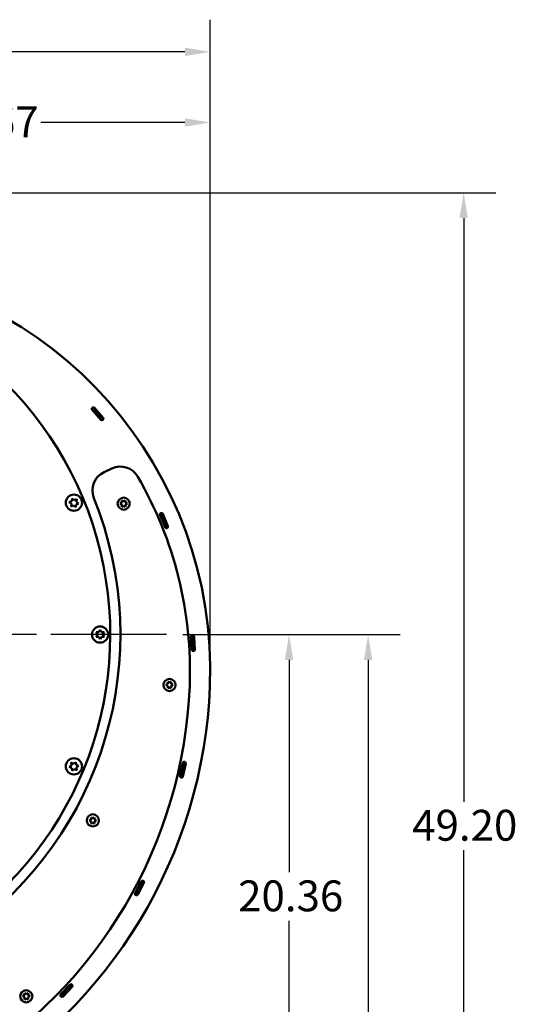
# Model space of a CAD drawing. Units: inches. Extents: x 26 to 137, y 5 to 115.
# Drawn here: x 66 to 86, y 76 to 115 of the extents above; entities that cross this region are included whole.
import ezdxf

# ---------------------------------------------------------------- set-up
doc = ezdxf.new("R2010")
doc.units = ezdxf.units.IN
doc.header["$LTSCALE"] = 10
doc.header["$MEASUREMENT"] = 0
doc.linetypes.add('CHAIN', pattern=[0.7087, 0.4724, -0.0591, 0.1181, -0.0591])
for name, color, linetype, lineweight in [('Center Mark (ANSI)', 7, 'Continuous', 25), ('Dimension (ANSI)', 7, 'Continuous', 25), ('Nederman Visible', 7, 'Continuous', 50)]:
    doc.layers.add(name, color=color, linetype=linetype, lineweight=lineweight)
doc.styles.add('Note Text (ANSI)', font='tahoma.ttf')
doc.dimstyles.new('Default (ANSI)', dxfattribs={"dimscale": 10, "dimtxt": 0.12, "dimasz": 0.098425, "dimexe": 0.125, "dimexo": 0.0625, "dimgap": 0.031496, "dimtad": 0, "dimtih": 1, "dimtoh": 1, "dimrnd": 1e-08, "dimzin": 4, "dimdsep": 46, "dimtxsty": 'Note Text (ANSI)', "dimcen": 0.09, "dimdle": 0.393701, "dimclrd": 256, "dimclre": 256, "dimclrt": 256, "dimadec": 0, "dimazin": 1, "dimtfac": 1, "dimtofl": 0, "dimtmove": 0, "dimatfit": 3, "dimfxl": 1, "dimtolj": 1, "dimtzin": 4, "dimlwd": -1, "dimlwe": -1, "dimarcsym": 0})

# ---------------------------------------------------------------- blocks, each defined once
blk = doc.blocks.new('*D63')
at = {"layer": 'Defpoints', "color": 0, "transparency": 16777216}
for p in [(73.883, 110.753), (56.214, 108.358), (73.883, 89.448)]:
    blk.add_point(p, dxfattribs=at)
at = {"layer": 'Dimension (ANSI)', "transparency": 16777216}
for p, q in [((56.214, 108.983), (56.214, 112.003)), ((73.883, 90.073), (73.883, 112.003)), ((57.199, 110.753), (62.803, 110.753)), ((72.899, 110.753), (67.295, 110.753))]:
    blk.add_line(p, q, dxfattribs=at)
for points in [[(57.199, 110.917), (57.199, 110.589), (56.214, 110.753)], [(72.899, 110.917), (72.899, 110.589), (73.883, 110.753)]]:
    blk.add_solid(points, dxfattribs=at)
at = {"layer": 'Dimension (ANSI)', "transparency": 16777216, "insert": (63.118, 111.377), "char_height": 1.2, "attachment_point": 1, "style": 'Note Text (ANSI)'}
blk.add_mtext('\\A1;17.67', dxfattribs=at)
blk = doc.blocks.new('*D64')
at = {"layer": 'Defpoints', "color": 0, "transparency": 16777216}
for p in [(72.188, 90.855), (54.116, 70.497), (76.951, 70.497)]:
    blk.add_point(p, dxfattribs=at)
at = {"layer": 'Dimension (ANSI)', "transparency": 16777216}
for p, q in [((72.813, 90.855), (78.201, 90.855)), ((76.951, 89.871), (76.951, 81.616)), ((76.951, 71.481), (76.951, 79.736)), ((54.741, 70.497), (78.201, 70.497))]:
    blk.add_line(p, q, dxfattribs=at)
for points in [[(76.787, 89.871), (77.115, 89.871), (76.951, 90.855)], [(76.787, 71.481), (77.115, 71.481), (76.951, 70.497)]]:
    blk.add_solid(points, dxfattribs=at)
at = {"layer": 'Dimension (ANSI)', "transparency": 16777216, "insert": (74.97, 81.301), "char_height": 1.2, "attachment_point": 1, "style": 'Note Text (ANSI)'}
blk.add_mtext('\\A1;20.36', dxfattribs=at)
blk = doc.blocks.new('*D65')
at = {"layer": 'Defpoints', "color": 0, "transparency": 16777216}
for p in [(72.188, 90.855), (68.008, 58.818), (80.025, 58.818)]:
    blk.add_point(p, dxfattribs=at)
at = {"layer": 'Dimension (ANSI)', "transparency": 16777216}
for p, q in [((72.813, 90.855), (81.275, 90.855)), ((80.025, 89.871), (80.025, 75.776)), ((80.025, 59.802), (80.025, 73.896)), ((68.633, 58.818), (81.275, 58.818))]:
    blk.add_line(p, q, dxfattribs=at)
for points in [[(79.861, 89.871), (80.189, 89.871), (80.025, 90.855)], [(79.861, 59.802), (80.189, 59.802), (80.025, 58.818)]]:
    blk.add_solid(points, dxfattribs=at)
at = {"layer": 'Dimension (ANSI)', "transparency": 16777216, "insert": (78.032, 75.461), "char_height": 1.2, "attachment_point": 1, "style": 'Note Text (ANSI)'}
blk.add_mtext('\\A1;32.04', dxfattribs=at)
blk = doc.blocks.new('*D66')
at = {"layer": 'Defpoints', "color": 0, "transparency": 16777216}
for p in [(49.482, 108.02), (68.008, 58.818), (83.742, 58.818)]:
    blk.add_point(p, dxfattribs=at)
at = {"layer": 'Dimension (ANSI)', "transparency": 16777216}
for p, q in [((50.107, 108.02), (84.992, 108.02)), ((83.742, 107.036), (83.742, 84.359)), ((83.742, 59.802), (83.742, 82.479)), ((68.633, 58.818), (84.992, 58.818))]:
    blk.add_line(p, q, dxfattribs=at)
for points in [[(83.578, 107.036), (83.906, 107.036), (83.742, 108.02)], [(83.578, 59.802), (83.906, 59.802), (83.742, 58.818)]]:
    blk.add_solid(points, dxfattribs=at)
at = {"layer": 'Dimension (ANSI)', "transparency": 16777216, "insert": (81.74, 84.044), "char_height": 1.2, "attachment_point": 1, "style": 'Note Text (ANSI)'}
blk.add_mtext('\\A1;49.20', dxfattribs=at)
blk = doc.blocks.new('*D74')
at = {"layer": 'Defpoints', "color": 0, "transparency": 16777216}
for p in [(73.883, 113.498), (31.352, 108.02), (73.883, 89.448)]:
    blk.add_point(p, dxfattribs=at)
at = {"layer": 'Dimension (ANSI)', "transparency": 16777216}
for p, q in [((31.352, 108.645), (31.352, 114.748)), ((73.883, 90.073), (73.883, 114.748)), ((32.337, 113.498), (50.314, 113.498)), ((72.899, 113.498), (54.922, 113.498))]:
    blk.add_line(p, q, dxfattribs=at)
for points in [[(32.337, 113.662), (32.337, 113.334), (31.352, 113.498)], [(72.899, 113.662), (72.899, 113.334), (73.883, 113.498)]]:
    blk.add_solid(points, dxfattribs=at)
at = {"layer": 'Dimension (ANSI)', "transparency": 16777216, "insert": (50.629, 114.123), "char_height": 1.2, "attachment_point": 1, "style": 'Note Text (ANSI)'}
blk.add_mtext('\\A1;42.53', dxfattribs=at)

msp = doc.modelspace()

# ---------------------------------------------------------------- linework, layer by layer
at = {"layer": 'Center Mark (ANSI)', "linetype": 'CHAIN', "ltscale": 0.952448}
msp.add_line((72.188, 90.855), (39.974, 90.855), dxfattribs=at)
at = {"layer": 'Nederman Visible'}
for p, q in [((69.626, 99.2), (69.289, 99.585)), ((69.351, 99.665), (69.292, 99.612)), ((69.378, 99.663), (69.715, 99.278)), ((69.653, 99.199), (69.714, 99.25)), ((69.755, 97.169), (70.051, 97.307)), ((68.401, 96.001), (68.498, 96.042)), ((68.512, 96.146), (68.498, 96.042)), ((68.512, 96.146), (68.595, 96.082)), ((68.595, 96.082), (68.692, 96.122)), ((68.678, 96.018), (68.692, 96.122)), ((70.45, 95.982), (70.45, 96.06)), ((70.45, 96.06), (70.518, 96.021)), ((70.518, 96.021), (70.586, 96.06)), ((70.586, 96.06), (70.586, 95.982)), ((68.484, 95.937), (68.401, 96.001)), ((68.484, 95.937), (68.471, 95.833)), ((68.568, 95.874), (68.471, 95.833)), ((68.651, 95.81), (68.568, 95.874)), ((68.651, 95.81), (68.665, 95.914)), ((68.762, 95.954), (68.665, 95.914)), ((68.678, 96.018), (68.762, 95.954)), ((70.382, 95.942), (70.45, 95.982)), ((70.45, 95.903), (70.382, 95.942)), ((70.45, 95.824), (70.45, 95.903)), ((70.518, 95.863), (70.45, 95.824)), ((70.586, 95.824), (70.518, 95.863)), ((70.586, 95.982), (70.654, 95.942)), ((70.654, 95.942), (70.586, 95.903)), ((70.586, 95.903), (70.586, 95.824)), ((72.127, 95.024), (71.931, 95.496)), ((72.014, 95.552), (71.942, 95.521)), ((72.04, 95.542), (72.236, 95.069)), ((72.153, 95.015), (72.226, 95.044)), ((69.495, 90.855), (69.443, 90.946)), ((69.443, 90.946), (69.548, 90.946)), ((69.443, 90.764), (69.495, 90.855)), ((69.548, 90.764), (69.443, 90.764)), ((69.548, 90.946), (69.6, 91.037)), ((69.6, 90.673), (69.548, 90.764)), ((69.6, 91.037), (69.653, 90.946)), ((69.653, 90.764), (69.6, 90.673)), ((69.653, 90.946), (69.758, 90.946)), ((69.758, 90.764), (69.653, 90.764)), ((69.758, 90.946), (69.705, 90.855)), ((69.705, 90.855), (69.758, 90.764)), ((73.171, 90.269), (73.135, 90.78)), ((73.232, 90.806), (73.154, 90.799)), ((73.253, 90.788), (73.289, 90.278)), ((73.193, 90.252), (73.271, 90.257)), ((72.161, 88.896), (72.23, 88.935)), ((72.23, 88.856), (72.161, 88.896)), ((72.23, 88.935), (72.23, 89.014)), ((72.23, 89.014), (72.298, 88.974)), ((72.23, 88.778), (72.23, 88.856)), ((72.298, 88.817), (72.23, 88.778)), ((72.298, 88.974), (72.366, 89.014)), ((72.366, 88.778), (72.298, 88.817)), ((72.366, 89.014), (72.366, 88.935)), ((72.366, 88.935), (72.434, 88.896)), ((72.434, 88.896), (72.366, 88.856)), ((72.366, 88.856), (72.366, 88.778)), ((68.401, 85.709), (68.484, 85.773)), ((68.498, 85.669), (68.401, 85.709)), ((68.471, 85.877), (68.484, 85.773)), ((68.471, 85.877), (68.568, 85.837)), ((68.568, 85.837), (68.651, 85.901)), ((68.665, 85.796), (68.651, 85.901)), ((68.665, 85.796), (68.762, 85.756)), ((68.762, 85.756), (68.678, 85.692)), ((72.706, 85.367), (72.817, 85.866)), ((72.932, 85.841), (72.822, 85.341)), ((72.918, 85.864), (72.841, 85.88)), ((68.498, 85.669), (68.512, 85.565)), ((68.595, 85.628), (68.512, 85.565)), ((68.692, 85.588), (68.595, 85.628)), ((68.692, 85.588), (68.678, 85.692)), ((72.722, 85.344), (72.799, 85.326)), ((69.181, 83.634), (69.249, 83.673)), ((69.249, 83.595), (69.181, 83.634)), ((69.249, 83.673), (69.249, 83.752)), ((69.249, 83.752), (69.317, 83.713)), ((69.249, 83.516), (69.249, 83.595)), ((69.317, 83.555), (69.249, 83.516)), ((69.317, 83.713), (69.385, 83.752)), ((69.385, 83.516), (69.317, 83.555)), ((69.385, 83.752), (69.385, 83.673)), ((69.385, 83.673), (69.453, 83.634)), ((69.453, 83.634), (69.385, 83.595)), ((69.385, 83.595), (69.385, 83.516)), ((70.961, 80.809), (71.2, 81.262)), ((71.304, 81.207), (71.065, 80.754)), ((71.296, 81.233), (71.226, 81.269)), ((70.97, 80.784), (71.039, 80.746)), ((66.659, 76.837), (66.659, 76.916)), ((66.659, 76.916), (66.728, 76.877)), ((66.728, 76.877), (66.796, 76.916)), ((66.796, 76.916), (66.796, 76.837)), ((68.072, 76.876), (68.422, 77.249)), ((68.508, 77.169), (68.158, 76.795)), ((68.508, 77.196), (68.449, 77.249)), ((66.591, 76.798), (66.659, 76.837)), ((66.659, 76.758), (66.591, 76.798)), ((66.659, 76.68), (66.659, 76.758)), ((66.728, 76.719), (66.659, 76.68)), ((66.796, 76.68), (66.728, 76.719)), ((66.796, 76.837), (66.864, 76.798)), ((66.864, 76.798), (66.796, 76.758)), ((66.796, 76.758), (66.796, 76.68)), ((68.074, 76.849), (68.131, 76.794))]:
    msp.add_line(p, q, dxfattribs=at)
for centre, radius in [((68.581, 95.978), 0.315), ((70.518, 95.942), 0.236), ((69.6, 90.855), 0.315), ((72.298, 88.896), 0.236), ((68.581, 85.733), 0.315), ((69.317, 83.634), 0.236), ((66.728, 76.798), 0.236)]:
    msp.add_circle(centre, radius, dxfattribs=at)
for centre, radius, start, end in [((58.08, 89.448), 15.803, 357.7766, 85.2554), ((56.214, 90.855), 13.78, 306.157, 233.843), ((69.334, 99.624), 0.0591, 41.1562, 221.1562), ((58.08, 89.448), 15.134, 42.2688, 42.2914), ((58.08, 89.448), 15.213, 42.2684, 42.2862), ((58.08, 89.448), 15.213, 42.2684, 42.2862), ((69.671, 99.239), 0.0591, 221.1562, 41.1562), ((58.08, 89.448), 15.134, 40.021, 40.0437), ((58.08, 89.448), 15.213, 40.0262, 40.0441), ((70.384, 96.594), 0.787, 30.148, 115), ((70.087, 96.455), 0.787, 115, 201.983), ((58.08, 89.448), 15.016, 357.7766, 30.148), ((56.214, 90.855), 14.173, 305.0024, 21.983), ((71.985, 95.519), 0.0591, 22.6211, 202.6211), ((58.08, 89.448), 15.134, 23.7336, 23.7563), ((58.08, 89.448), 15.213, 23.7333, 23.7511), ((72.182, 95.046), 0.0591, 202.6211, 22.6211), ((58.08, 89.448), 15.134, 21.4859, 21.5085), ((58.08, 89.448), 15.213, 21.4911, 21.5089), ((73.194, 90.784), 0.0591, 4.086, 184.086), ((58.08, 89.448), 15.134, 5.1985, 5.2212), ((58.08, 89.448), 15.213, 5.1981, 5.216), ((73.23, 90.273), 0.0591, 184.086, 4.086), ((58.08, 89.448), 15.134, 2.9508, 2.9734), ((58.08, 89.448), 15.213, 2.956, 2.9738), ((54.909, 89.571), 18.189, 301.2466, 357.7766), ((54.909, 89.571), 18.976, 299.8149, 357.7766), ((72.875, 85.854), 0.0591, 347.5111, 167.5111), ((54.909, 89.571), 18.307, 348.4315, 348.4495), ((54.909, 89.571), 18.307, 348.4315, 348.4495), ((54.909, 89.571), 18.386, 348.4313, 348.446), ((72.764, 85.354), 0.0591, 167.5111, 347.5111), ((54.909, 89.571), 18.307, 346.5726, 346.5906), ((54.909, 89.571), 18.307, 346.5726, 346.5906), ((54.909, 89.571), 18.386, 346.5762, 346.5909), ((71.252, 81.235), 0.0591, 332.1749, 152.1749), ((54.909, 89.571), 18.307, 333.0954, 333.1134), ((54.909, 89.571), 18.307, 333.0954, 333.1134), ((54.909, 89.571), 18.386, 333.0951, 333.1099), ((71.013, 80.782), 0.0591, 152.1749, 332.1749), ((54.909, 89.571), 18.307, 331.2365, 331.2545), ((54.909, 89.571), 18.307, 331.2365, 331.2545), ((54.909, 89.571), 18.386, 331.24, 331.2547), ((68.465, 77.209), 0.0591, 316.8388, 136.8388), ((54.909, 89.571), 18.307, 317.7593, 317.7773), ((54.909, 89.571), 18.307, 317.7593, 317.7773), ((54.909, 89.571), 18.386, 317.759, 317.7737), ((68.115, 76.836), 0.0591, 136.8388, 316.8388), ((54.909, 89.571), 18.307, 315.9003, 315.9183), ((54.909, 89.571), 18.307, 315.9003, 315.9183), ((54.909, 89.571), 18.386, 315.9039, 315.9186)]:
    msp.add_arc(centre, radius, start, end, dxfattribs=at)
for points, knots in [([(69.279, 99.627), (69.281, 99.625), (69.283, 99.623), (69.286, 99.619), (69.287, 99.618), (69.29, 99.615), (69.291, 99.614), (69.292, 99.613), (69.292, 99.612), (69.292, 99.612)], [0.07533741, 0.07533741, 0.07533741, 0.07533741, 0.09417175, 0.09417175, 0.11300609, 0.11300609, 0.13184043, 0.13184043, 0.15067476, 0.15067476, 0.15067476, 0.15067476]), ([(69.292, 99.612), (69.292, 99.612), (69.297, 99.607), (69.316, 99.586), (69.33, 99.57), (69.363, 99.534), (69.384, 99.511), (69.429, 99.46), (69.453, 99.432), (69.476, 99.406)], [2.109671, 2.109671, 2.109671, 2.109671, 2.373352, 2.373352, 2.637033, 2.637033, 2.900732, 2.900732, 3.164431, 3.164431, 3.164431, 3.164431]), ([(69.338, 99.68), (69.339, 99.678), (69.341, 99.676), (69.344, 99.672), (69.346, 99.671), (69.348, 99.668), (69.349, 99.667), (69.35, 99.665), (69.351, 99.665), (69.351, 99.665)], [-0.07533735, -0.07533735, -0.07533735, -0.07533735, -0.05650301, -0.05650301, -0.03766867, -0.03766867, -0.01883434, -0.01883434, 0, 0, 0, 0]), ([(69.351, 99.665), (69.351, 99.665), (69.35, 99.665), (69.349, 99.667), (69.348, 99.668), (69.346, 99.671), (69.344, 99.672), (69.341, 99.676), (69.339, 99.678), (69.338, 99.68)], [0.15067476, 0.15067476, 0.15067476, 0.15067476, 0.1695091, 0.1695091, 0.18834343, 0.18834343, 0.20717777, 0.20717777, 0.22601211, 0.22601211, 0.22601211, 0.22601211]), ([(69.351, 99.665), (69.351, 99.665), (69.355, 99.66), (69.374, 99.639), (69.389, 99.623), (69.421, 99.587), (69.442, 99.564), (69.487, 99.513), (69.511, 99.485), (69.534, 99.459)], [4.219336, 4.219336, 4.219336, 4.219336, 4.483018, 4.483018, 4.746699, 4.746699, 5.010398, 5.010398, 5.274097, 5.274097, 5.274097, 5.274097]), ([(69.534, 99.459), (69.511, 99.485), (69.487, 99.513), (69.442, 99.564), (69.421, 99.587), (69.389, 99.623), (69.374, 99.639), (69.355, 99.66), (69.351, 99.665), (69.351, 99.665)], [1.054908, 1.054908, 1.054908, 1.054908, 1.318607, 1.318607, 1.582306, 1.582306, 1.845987, 1.845987, 2.109668, 2.109668, 2.109668, 2.109668]), ([(69.476, 99.406), (69.499, 99.379), (69.523, 99.353), (69.566, 99.302), (69.585, 99.28), (69.618, 99.241), (69.631, 99.226), (69.649, 99.205), (69.653, 99.199), (69.653, 99.199)], [0, 0, 0, 0, 0.273558, 0.273558, 0.547027, 0.547027, 0.820476, 0.820476, 1.095809, 1.095809, 1.095809, 1.095809]), ([(69.534, 99.459), (69.558, 99.432), (69.581, 99.405), (69.624, 99.355), (69.644, 99.332), (69.677, 99.293), (69.69, 99.278), (69.704, 99.261), (69.708, 99.257), (69.712, 99.252), (69.714, 99.25), (69.714, 99.25)], [0, 0, 0, 0, 0.273559, 0.273559, 0.547026, 0.547026, 0.820473, 0.820473, 0.961445, 0.961445, 1.102417, 1.102417, 1.102417, 1.102417]), ([(69.714, 99.25), (69.714, 99.25), (69.709, 99.255), (69.691, 99.276), (69.679, 99.292), (69.646, 99.33), (69.626, 99.353), (69.594, 99.391), (69.582, 99.404), (69.558, 99.431), (69.546, 99.445), (69.534, 99.459)], [0, 0, 0, 0, 0.273451, 0.273451, 0.546894, 0.546894, 0.820301, 0.820301, 0.96137, 0.96137, 1.102409, 1.102409, 1.102409, 1.102409]), ([(69.653, 99.199), (69.653, 99.199), (69.654, 99.199), (69.655, 99.197), (69.656, 99.196), (69.658, 99.194), (69.66, 99.192), (69.663, 99.188), (69.664, 99.186), (69.666, 99.184)], [0.15067476, 0.15067476, 0.15067476, 0.15067476, 0.1695091, 0.1695091, 0.18834343, 0.18834343, 0.20717777, 0.20717777, 0.22601211, 0.22601211, 0.22601211, 0.22601211]), ([(69.714, 99.25), (69.714, 99.25), (69.714, 99.25), (69.715, 99.248), (69.716, 99.247), (69.718, 99.244), (69.72, 99.243), (69.723, 99.239), (69.725, 99.237), (69.726, 99.235)], [0.00033371, 0.00033371, 0.00033371, 0.00033371, 0.01883434, 0.01883434, 0.03766867, 0.03766867, 0.05650301, 0.05650301, 0.07533735, 0.07533735, 0.07533735, 0.07533735]), ([(69.726, 99.235), (69.725, 99.237), (69.723, 99.239), (69.72, 99.243), (69.718, 99.244), (69.716, 99.247), (69.715, 99.248), (69.714, 99.25), (69.714, 99.25), (69.714, 99.25)], [0.07533741, 0.07533741, 0.07533741, 0.07533741, 0.09417175, 0.09417175, 0.11300609, 0.11300609, 0.13184043, 0.13184043, 0.15067476, 0.15067476, 0.15067476, 0.15067476]), ([(71.934, 95.539), (71.935, 95.537), (71.936, 95.534), (71.938, 95.53), (71.939, 95.528), (71.94, 95.524), (71.941, 95.523), (71.942, 95.521), (71.942, 95.521), (71.942, 95.521)], [0.07533741, 0.07533741, 0.07533741, 0.07533741, 0.09417175, 0.09417175, 0.11300609, 0.11300609, 0.13184043, 0.13184043, 0.15067476, 0.15067476, 0.15067476, 0.15067476]), ([(71.942, 95.521), (71.942, 95.521), (71.945, 95.514), (71.956, 95.489), (71.965, 95.469), (71.984, 95.424), (71.996, 95.396), (72.023, 95.333), (72.037, 95.299), (72.05, 95.267)], [2.109671, 2.109671, 2.109671, 2.109671, 2.373352, 2.373352, 2.637033, 2.637033, 2.900732, 2.900732, 3.164431, 3.164431, 3.164431, 3.164431]), ([(72.006, 95.57), (72.007, 95.568), (72.008, 95.566), (72.01, 95.561), (72.011, 95.559), (72.013, 95.556), (72.013, 95.555), (72.014, 95.553), (72.014, 95.552), (72.014, 95.552)], [-0.07533735, -0.07533735, -0.07533735, -0.07533735, -0.05650301, -0.05650301, -0.03766867, -0.03766867, -0.01883434, -0.01883434, 0, 0, 0, 0]), ([(72.014, 95.552), (72.014, 95.552), (72.014, 95.553), (72.013, 95.555), (72.013, 95.556), (72.011, 95.559), (72.01, 95.561), (72.008, 95.566), (72.007, 95.568), (72.006, 95.57)], [0.15067476, 0.15067476, 0.15067476, 0.15067476, 0.1695091, 0.1695091, 0.18834343, 0.18834343, 0.20717777, 0.20717777, 0.22601211, 0.22601211, 0.22601211, 0.22601211]), ([(72.014, 95.552), (72.014, 95.552), (72.017, 95.546), (72.028, 95.52), (72.037, 95.501), (72.056, 95.456), (72.068, 95.427), (72.095, 95.365), (72.109, 95.331), (72.122, 95.299)], [4.220736, 4.220736, 4.220736, 4.220736, 4.483018, 4.483018, 4.746699, 4.746699, 5.010398, 5.010398, 5.274097, 5.274097, 5.274097, 5.274097]), ([(72.122, 95.299), (72.109, 95.331), (72.095, 95.365), (72.068, 95.427), (72.056, 95.456), (72.037, 95.501), (72.028, 95.52), (72.017, 95.546), (72.014, 95.552), (72.014, 95.552)], [1.054908, 1.054908, 1.054908, 1.054908, 1.318607, 1.318607, 1.582306, 1.582306, 1.845987, 1.845987, 2.109668, 2.109668, 2.109668, 2.109668]), ([(72.122, 95.299), (72.136, 95.266), (72.15, 95.233), (72.175, 95.171), (72.186, 95.143), (72.205, 95.096), (72.213, 95.077), (72.221, 95.057), (72.223, 95.052), (72.225, 95.045), (72.226, 95.044), (72.226, 95.044)], [0, 0, 0, 0, 0.273559, 0.273559, 0.547027, 0.547027, 0.820474, 0.820474, 0.961446, 0.961446, 1.102417, 1.102417, 1.102417, 1.102417]), ([(72.226, 95.044), (72.226, 95.044), (72.224, 95.05), (72.214, 95.075), (72.206, 95.094), (72.187, 95.141), (72.176, 95.169), (72.157, 95.215), (72.151, 95.231), (72.137, 95.265), (72.13, 95.282), (72.122, 95.299)], [0, 0, 0, 0, 0.273451, 0.273451, 0.546894, 0.546894, 0.820301, 0.820301, 0.96137, 0.96137, 1.102409, 1.102409, 1.102409, 1.102409]), ([(72.05, 95.267), (72.064, 95.234), (72.078, 95.201), (72.103, 95.14), (72.114, 95.112), (72.133, 95.065), (72.14, 95.047), (72.15, 95.021), (72.153, 95.015), (72.153, 95.015)], [0, 0, 0, 0, 0.273559, 0.273559, 0.547028, 0.547028, 0.820477, 0.820477, 1.095809, 1.095809, 1.095809, 1.095809]), ([(72.153, 95.015), (72.153, 95.015), (72.153, 95.014), (72.154, 95.012), (72.154, 95.011), (72.156, 95.008), (72.157, 95.006), (72.158, 95.001), (72.159, 94.999), (72.16, 94.996)], [0.15067476, 0.15067476, 0.15067476, 0.15067476, 0.1695091, 0.1695091, 0.18834343, 0.18834343, 0.20717777, 0.20717777, 0.22601211, 0.22601211, 0.22601211, 0.22601211]), ([(72.226, 95.044), (72.226, 95.044), (72.226, 95.043), (72.227, 95.041), (72.228, 95.04), (72.229, 95.037), (72.23, 95.035), (72.232, 95.03), (72.233, 95.028), (72.233, 95.025)], [0.00036795, 0.00036795, 0.00036795, 0.00036795, 0.01883434, 0.01883434, 0.03766867, 0.03766867, 0.05650301, 0.05650301, 0.07533735, 0.07533735, 0.07533735, 0.07533735]), ([(72.233, 95.025), (72.233, 95.028), (72.232, 95.03), (72.23, 95.035), (72.229, 95.037), (72.228, 95.04), (72.227, 95.041), (72.226, 95.043), (72.226, 95.044), (72.226, 95.044)], [0.07533741, 0.07533741, 0.07533741, 0.07533741, 0.09417175, 0.09417175, 0.11300609, 0.11300609, 0.13184043, 0.13184043, 0.15067476, 0.15067476, 0.15067476, 0.15067476]), ([(73.152, 90.819), (73.152, 90.816), (73.152, 90.814), (73.153, 90.809), (73.153, 90.807), (73.153, 90.803), (73.153, 90.802), (73.154, 90.8), (73.154, 90.799), (73.154, 90.799)], [0.07533741, 0.07533741, 0.07533741, 0.07533741, 0.09417175, 0.09417175, 0.11300609, 0.11300609, 0.13184043, 0.13184043, 0.15067476, 0.15067476, 0.15067476, 0.15067476]), ([(73.154, 90.799), (73.154, 90.799), (73.154, 90.792), (73.157, 90.764), (73.159, 90.743), (73.163, 90.694), (73.165, 90.664), (73.17, 90.596), (73.173, 90.559), (73.176, 90.525)], [2.109671, 2.109671, 2.109671, 2.109671, 2.373352, 2.373352, 2.637033, 2.637033, 2.900732, 2.900732, 3.164431, 3.164431, 3.164431, 3.164431]), ([(73.23, 90.826), (73.23, 90.823), (73.231, 90.821), (73.231, 90.816), (73.231, 90.814), (73.232, 90.81), (73.232, 90.809), (73.232, 90.807), (73.232, 90.806), (73.232, 90.806)], [-0.07533735, -0.07533735, -0.07533735, -0.07533735, -0.05650301, -0.05650301, -0.03766867, -0.03766867, -0.01883434, -0.01883434, 0, 0, 0, 0]), ([(73.232, 90.806), (73.232, 90.806), (73.232, 90.807), (73.232, 90.809), (73.232, 90.81), (73.231, 90.814), (73.231, 90.816), (73.231, 90.821), (73.23, 90.823), (73.23, 90.826)], [0.15067476, 0.15067476, 0.15067476, 0.15067476, 0.1695091, 0.1695091, 0.18834343, 0.18834343, 0.20717777, 0.20717777, 0.22601211, 0.22601211, 0.22601211, 0.22601211]), ([(73.232, 90.806), (73.232, 90.806), (73.233, 90.799), (73.235, 90.771), (73.237, 90.75), (73.241, 90.701), (73.244, 90.671), (73.249, 90.603), (73.252, 90.566), (73.254, 90.532)], [4.220795, 4.220795, 4.220795, 4.220795, 4.483018, 4.483018, 4.746699, 4.746699, 5.010398, 5.010398, 5.274097, 5.274097, 5.274097, 5.274097]), ([(73.254, 90.532), (73.252, 90.566), (73.249, 90.603), (73.244, 90.671), (73.241, 90.701), (73.237, 90.75), (73.235, 90.771), (73.233, 90.799), (73.232, 90.806), (73.232, 90.806)], [1.054908, 1.054908, 1.054908, 1.054908, 1.318607, 1.318607, 1.582306, 1.582306, 1.845987, 1.845987, 2.109668, 2.109668, 2.109668, 2.109668]), ([(73.176, 90.525), (73.178, 90.489), (73.181, 90.453), (73.185, 90.387), (73.187, 90.357), (73.19, 90.307), (73.191, 90.287), (73.192, 90.259), (73.193, 90.252), (73.193, 90.252)], [0, 0, 0, 0, 0.273562, 0.273562, 0.547033, 0.547033, 0.820483, 0.820483, 1.095809, 1.095809, 1.095809, 1.095809]), ([(73.254, 90.532), (73.257, 90.496), (73.259, 90.46), (73.263, 90.394), (73.265, 90.364), (73.268, 90.313), (73.269, 90.293), (73.271, 90.271), (73.271, 90.266), (73.271, 90.258), (73.271, 90.257), (73.271, 90.257)], [0, 0, 0, 0, 0.273563, 0.273563, 0.547032, 0.547032, 0.82048, 0.82048, 0.961448, 0.961448, 1.102417, 1.102417, 1.102417, 1.102417]), ([(73.271, 90.257), (73.271, 90.257), (73.271, 90.264), (73.269, 90.291), (73.268, 90.311), (73.265, 90.361), (73.264, 90.391), (73.26, 90.441), (73.259, 90.458), (73.257, 90.495), (73.255, 90.513), (73.254, 90.532)], [0, 0, 0, 0, 0.273451, 0.273451, 0.546894, 0.546894, 0.8203, 0.8203, 0.96137, 0.96137, 1.102409, 1.102409, 1.102409, 1.102409]), ([(73.193, 90.252), (73.193, 90.252), (73.193, 90.252), (73.193, 90.25), (73.193, 90.248), (73.193, 90.245), (73.193, 90.243), (73.193, 90.238), (73.194, 90.235), (73.194, 90.233)], [0.15067476, 0.15067476, 0.15067476, 0.15067476, 0.1695091, 0.1695091, 0.18834343, 0.18834343, 0.20717777, 0.20717777, 0.22601211, 0.22601211, 0.22601211, 0.22601211]), ([(73.271, 90.257), (73.271, 90.256), (73.271, 90.256), (73.271, 90.254), (73.272, 90.252), (73.272, 90.249), (73.272, 90.247), (73.272, 90.242), (73.272, 90.239), (73.272, 90.237)], [0.00038128, 0.00038128, 0.00038128, 0.00038128, 0.01883434, 0.01883434, 0.03766867, 0.03766867, 0.05650301, 0.05650301, 0.07533735, 0.07533735, 0.07533735, 0.07533735]), ([(73.272, 90.237), (73.272, 90.239), (73.272, 90.242), (73.272, 90.247), (73.272, 90.249), (73.272, 90.252), (73.271, 90.254), (73.271, 90.256), (73.271, 90.257), (73.271, 90.257)], [0.07533741, 0.07533741, 0.07533741, 0.07533741, 0.09417175, 0.09417175, 0.11300609, 0.11300609, 0.13184043, 0.13184043, 0.15067476, 0.15067476, 0.15067476, 0.15067476]), ([(72.783, 85.611), (72.791, 85.644), (72.798, 85.68), (72.813, 85.747), (72.819, 85.777), (72.829, 85.825), (72.834, 85.846), (72.839, 85.873), (72.841, 85.88), (72.841, 85.88)], [3.16445, 3.16445, 3.16445, 3.16445, 3.428143, 3.428143, 3.691836, 3.691836, 3.955517, 3.955517, 4.217752, 4.217752, 4.217752, 4.217752]), ([(72.841, 85.88), (72.841, 85.88), (72.839, 85.873), (72.834, 85.846), (72.829, 85.825), (72.819, 85.777), (72.813, 85.747), (72.798, 85.68), (72.791, 85.644), (72.783, 85.611)], [2.109599, 2.109599, 2.109599, 2.109599, 2.37328, 2.37328, 2.636961, 2.636961, 2.900655, 2.900655, 3.164348, 3.164348, 3.164348, 3.164348]), ([(72.841, 85.88), (72.841, 85.88), (72.841, 85.881), (72.841, 85.883), (72.841, 85.884), (72.842, 85.888), (72.843, 85.89), (72.844, 85.894), (72.844, 85.897), (72.845, 85.899)], [0, 0, 0, 0, 0.01883434, 0.01883434, 0.03766867, 0.03766867, 0.05650301, 0.05650301, 0.07533735, 0.07533735, 0.07533735, 0.07533735]), ([(72.845, 85.899), (72.844, 85.897), (72.844, 85.894), (72.843, 85.89), (72.842, 85.888), (72.841, 85.884), (72.841, 85.883), (72.841, 85.881), (72.841, 85.88), (72.841, 85.88)], [0.07533739, 0.07533739, 0.07533739, 0.07533739, 0.09417173, 0.09417173, 0.11300606, 0.11300606, 0.1318404, 0.1318404, 0.15067474, 0.15067474, 0.15067474, 0.15067474]), ([(72.86, 85.595), (72.868, 85.629), (72.876, 85.665), (72.89, 85.731), (72.896, 85.761), (72.906, 85.809), (72.911, 85.83), (72.916, 85.858), (72.918, 85.864), (72.918, 85.864)], [1.05485, 1.05485, 1.05485, 1.05485, 1.318543, 1.318543, 1.582236, 1.582236, 1.845917, 1.845917, 2.109598, 2.109598, 2.109598, 2.109598]), ([(72.918, 85.864), (72.918, 85.864), (72.918, 85.865), (72.918, 85.867), (72.919, 85.868), (72.919, 85.872), (72.92, 85.874), (72.921, 85.879), (72.921, 85.881), (72.922, 85.884)], [0.15067473, 0.15067473, 0.15067473, 0.15067473, 0.16950907, 0.16950907, 0.1883434, 0.1883434, 0.20717774, 0.20717774, 0.22601208, 0.22601208, 0.22601208, 0.22601208]), ([(72.717, 85.325), (72.718, 85.328), (72.719, 85.33), (72.72, 85.335), (72.72, 85.337), (72.721, 85.34), (72.721, 85.342), (72.722, 85.344), (72.722, 85.344), (72.722, 85.344)], [-0.07533735, -0.07533735, -0.07533735, -0.07533735, -0.05650301, -0.05650301, -0.03766867, -0.03766867, -0.01883434, -0.01883434, -0.00037637, -0.00037637, -0.00037637, -0.00037637]), ([(72.722, 85.344), (72.722, 85.344), (72.722, 85.344), (72.721, 85.342), (72.721, 85.34), (72.72, 85.337), (72.72, 85.335), (72.719, 85.33), (72.718, 85.328), (72.717, 85.325)], [0.15067474, 0.15067474, 0.15067474, 0.15067474, 0.16950907, 0.16950907, 0.18834341, 0.18834341, 0.20717774, 0.20717774, 0.22601208, 0.22601208, 0.22601208, 0.22601208]), ([(72.722, 85.344), (72.722, 85.344), (72.724, 85.351), (72.73, 85.378), (72.734, 85.397), (72.746, 85.446), (72.753, 85.475), (72.767, 85.54), (72.775, 85.575), (72.783, 85.611)], [0, 0, 0, 0, 0.273451, 0.273451, 0.546896, 0.546896, 0.820317, 0.820317, 1.097053, 1.097053, 1.097053, 1.097053]), ([(72.783, 85.611), (72.775, 85.576), (72.767, 85.541), (72.753, 85.476), (72.746, 85.447), (72.735, 85.398), (72.73, 85.378), (72.724, 85.351), (72.722, 85.344), (72.722, 85.344)], [0, 0, 0, 0, 0.273526, 0.273526, 0.546989, 0.546989, 0.820439, 0.820439, 1.097057, 1.097057, 1.097057, 1.097057]), ([(72.794, 85.307), (72.795, 85.309), (72.795, 85.312), (72.796, 85.317), (72.797, 85.319), (72.798, 85.322), (72.798, 85.324), (72.798, 85.326), (72.799, 85.326), (72.799, 85.326)], [0.07533739, 0.07533739, 0.07533739, 0.07533739, 0.09417173, 0.09417173, 0.11300606, 0.11300606, 0.1318404, 0.1318404, 0.15067473, 0.15067473, 0.15067473, 0.15067473]), ([(72.799, 85.326), (72.799, 85.326), (72.8, 85.333), (72.806, 85.359), (72.811, 85.379), (72.822, 85.428), (72.829, 85.457), (72.84, 85.506), (72.844, 85.523), (72.852, 85.559), (72.856, 85.577), (72.86, 85.595)], [0, 0, 0, 0, 0.273451, 0.273451, 0.546896, 0.546896, 0.820317, 0.820317, 0.961367, 0.961367, 1.102396, 1.102396, 1.102396, 1.102396]), ([(71.099, 81.024), (71.115, 81.055), (71.132, 81.088), (71.164, 81.148), (71.178, 81.175), (71.2, 81.219), (71.21, 81.238), (71.223, 81.263), (71.226, 81.269), (71.226, 81.269)], [3.16445, 3.16445, 3.16445, 3.16445, 3.428143, 3.428143, 3.691836, 3.691836, 3.955517, 3.955517, 4.217818, 4.217818, 4.217818, 4.217818]), ([(71.226, 81.269), (71.226, 81.269), (71.223, 81.263), (71.21, 81.238), (71.2, 81.219), (71.178, 81.175), (71.164, 81.148), (71.132, 81.088), (71.115, 81.055), (71.099, 81.024)], [2.109599, 2.109599, 2.109599, 2.109599, 2.37328, 2.37328, 2.636961, 2.636961, 2.900655, 2.900655, 3.164348, 3.164348, 3.164348, 3.164348]), ([(71.169, 80.989), (71.186, 81.019), (71.203, 81.052), (71.234, 81.112), (71.248, 81.14), (71.271, 81.183), (71.28, 81.202), (71.293, 81.227), (71.296, 81.233), (71.296, 81.233)], [1.05485, 1.05485, 1.05485, 1.05485, 1.318543, 1.318543, 1.582236, 1.582236, 1.845917, 1.845917, 2.109598, 2.109598, 2.109598, 2.109598]), ([(71.226, 81.269), (71.226, 81.269), (71.226, 81.27), (71.227, 81.271), (71.228, 81.273), (71.229, 81.276), (71.23, 81.278), (71.233, 81.282), (71.234, 81.284), (71.235, 81.287)], [0, 0, 0, 0, 0.01883434, 0.01883434, 0.03766867, 0.03766867, 0.05650301, 0.05650301, 0.07533735, 0.07533735, 0.07533735, 0.07533735]), ([(71.235, 81.287), (71.234, 81.284), (71.233, 81.282), (71.23, 81.278), (71.229, 81.276), (71.228, 81.273), (71.227, 81.271), (71.226, 81.27), (71.226, 81.269), (71.226, 81.269)], [0.07533739, 0.07533739, 0.07533739, 0.07533739, 0.09417173, 0.09417173, 0.11300606, 0.11300606, 0.1318404, 0.1318404, 0.15067474, 0.15067474, 0.15067474, 0.15067474]), ([(71.296, 81.233), (71.296, 81.233), (71.296, 81.234), (71.297, 81.236), (71.298, 81.237), (71.3, 81.24), (71.301, 81.242), (71.303, 81.246), (71.304, 81.249), (71.305, 81.251)], [0.15067473, 0.15067473, 0.15067473, 0.15067473, 0.16950907, 0.16950907, 0.1883434, 0.1883434, 0.20717774, 0.20717774, 0.22601208, 0.22601208, 0.22601208, 0.22601208]), ([(70.96, 80.766), (70.962, 80.769), (70.963, 80.771), (70.965, 80.775), (70.966, 80.777), (70.968, 80.78), (70.969, 80.782), (70.97, 80.783), (70.97, 80.784), (70.97, 80.784)], [-0.07533735, -0.07533735, -0.07533735, -0.07533735, -0.05650301, -0.05650301, -0.03766867, -0.03766867, -0.01883434, -0.01883434, -0.0003574, -0.0003574, -0.0003574, -0.0003574]), ([(70.97, 80.784), (70.97, 80.784), (70.97, 80.783), (70.969, 80.782), (70.968, 80.78), (70.966, 80.777), (70.965, 80.775), (70.963, 80.771), (70.962, 80.769), (70.96, 80.766)], [0.15067474, 0.15067474, 0.15067474, 0.15067474, 0.16950907, 0.16950907, 0.18834341, 0.18834341, 0.20717774, 0.20717774, 0.22601208, 0.22601208, 0.22601208, 0.22601208]), ([(70.97, 80.784), (70.97, 80.784), (70.973, 80.79), (70.986, 80.814), (70.996, 80.831), (71.02, 80.876), (71.034, 80.902), (71.065, 80.961), (71.082, 80.992), (71.099, 81.024)], [0, 0, 0, 0, 0.273451, 0.273451, 0.546896, 0.546896, 0.820317, 0.820317, 1.097053, 1.097053, 1.097053, 1.097053]), ([(71.099, 81.024), (71.082, 80.993), (71.066, 80.961), (71.035, 80.903), (71.02, 80.877), (70.996, 80.832), (70.987, 80.814), (70.973, 80.79), (70.97, 80.784), (70.97, 80.784)], [0, 0, 0, 0, 0.273525, 0.273525, 0.546988, 0.546988, 0.820437, 0.820437, 1.097057, 1.097057, 1.097057, 1.097057]), ([(71.029, 80.729), (71.031, 80.731), (71.032, 80.733), (71.034, 80.737), (71.035, 80.739), (71.037, 80.742), (71.038, 80.744), (71.039, 80.746), (71.039, 80.746), (71.039, 80.746)], [0.07533739, 0.07533739, 0.07533739, 0.07533739, 0.09417173, 0.09417173, 0.11300606, 0.11300606, 0.1318404, 0.1318404, 0.15067473, 0.15067473, 0.15067473, 0.15067473]), ([(71.039, 80.746), (71.039, 80.746), (71.042, 80.752), (71.055, 80.776), (71.065, 80.794), (71.089, 80.838), (71.103, 80.864), (71.127, 80.908), (71.135, 80.924), (71.152, 80.956), (71.161, 80.972), (71.169, 80.989)], [0, 0, 0, 0, 0.273451, 0.273451, 0.546897, 0.546897, 0.820318, 0.820318, 0.961367, 0.961367, 1.102396, 1.102396, 1.102396, 1.102396]), ([(68.074, 76.849), (68.074, 76.849), (68.079, 76.854), (68.098, 76.874), (68.112, 76.888), (68.146, 76.924), (68.167, 76.946), (68.213, 76.994), (68.237, 77.02), (68.262, 77.047)], [0, 0, 0, 0, 0.273451, 0.273451, 0.546896, 0.546896, 0.820317, 0.820317, 1.097053, 1.097053, 1.097053, 1.097053]), ([(68.262, 77.047), (68.238, 77.021), (68.213, 76.995), (68.168, 76.947), (68.147, 76.925), (68.112, 76.889), (68.098, 76.874), (68.079, 76.854), (68.074, 76.849), (68.074, 76.849)], [0, 0, 0, 0, 0.273524, 0.273524, 0.546987, 0.546987, 0.820437, 0.820437, 1.097057, 1.097057, 1.097057, 1.097057]), ([(68.131, 76.794), (68.131, 76.794), (68.135, 76.799), (68.154, 76.819), (68.168, 76.833), (68.203, 76.87), (68.224, 76.891), (68.258, 76.928), (68.27, 76.941), (68.295, 76.967), (68.308, 76.98), (68.321, 76.994)], [0, 0, 0, 0, 0.273451, 0.273451, 0.546897, 0.546897, 0.820318, 0.820318, 0.961367, 0.961367, 1.102396, 1.102396, 1.102396, 1.102396]), ([(68.262, 77.047), (68.286, 77.072), (68.311, 77.099), (68.357, 77.149), (68.378, 77.172), (68.411, 77.208), (68.426, 77.223), (68.445, 77.244), (68.449, 77.249), (68.449, 77.249)], [3.16445, 3.16445, 3.16445, 3.16445, 3.428143, 3.428143, 3.691836, 3.691836, 3.955517, 3.955517, 4.219198, 4.219198, 4.219198, 4.219198]), ([(68.449, 77.249), (68.449, 77.249), (68.445, 77.244), (68.426, 77.223), (68.411, 77.208), (68.378, 77.172), (68.357, 77.149), (68.311, 77.099), (68.286, 77.072), (68.262, 77.047)], [2.109599, 2.109599, 2.109599, 2.109599, 2.37328, 2.37328, 2.636961, 2.636961, 2.900655, 2.900655, 3.164348, 3.164348, 3.164348, 3.164348]), ([(68.321, 76.994), (68.344, 77.019), (68.369, 77.046), (68.416, 77.096), (68.437, 77.119), (68.47, 77.155), (68.484, 77.17), (68.503, 77.191), (68.508, 77.196), (68.508, 77.196)], [1.05485, 1.05485, 1.05485, 1.05485, 1.318543, 1.318543, 1.582236, 1.582236, 1.845917, 1.845917, 2.109598, 2.109598, 2.109598, 2.109598]), ([(68.449, 77.249), (68.449, 77.249), (68.45, 77.25), (68.451, 77.251), (68.452, 77.252), (68.454, 77.255), (68.456, 77.256), (68.459, 77.26), (68.461, 77.262), (68.463, 77.264)], [0, 0, 0, 0, 0.01883434, 0.01883434, 0.03766867, 0.03766867, 0.05650301, 0.05650301, 0.07533735, 0.07533735, 0.07533735, 0.07533735]), ([(68.463, 77.264), (68.461, 77.262), (68.459, 77.26), (68.456, 77.256), (68.454, 77.255), (68.452, 77.252), (68.451, 77.251), (68.45, 77.25), (68.449, 77.249), (68.449, 77.249)], [0.07533739, 0.07533739, 0.07533739, 0.07533739, 0.09417173, 0.09417173, 0.11300606, 0.11300606, 0.1318404, 0.1318404, 0.15067474, 0.15067474, 0.15067474, 0.15067474]), ([(68.508, 77.196), (68.508, 77.196), (68.508, 77.197), (68.509, 77.198), (68.51, 77.199), (68.513, 77.202), (68.514, 77.203), (68.517, 77.207), (68.519, 77.209), (68.521, 77.211)], [0.15067473, 0.15067473, 0.15067473, 0.15067473, 0.16950907, 0.16950907, 0.1883434, 0.1883434, 0.20717774, 0.20717774, 0.22601208, 0.22601208, 0.22601208, 0.22601208]), ([(68.06, 76.835), (68.062, 76.837), (68.064, 76.838), (68.067, 76.842), (68.069, 76.844), (68.071, 76.846), (68.072, 76.847), (68.074, 76.849), (68.074, 76.849), (68.074, 76.849)], [-0.07533735, -0.07533735, -0.07533735, -0.07533735, -0.05650301, -0.05650301, -0.03766867, -0.03766867, -0.01883434, -0.01883434, 0, 0, 0, 0]), ([(68.074, 76.849), (68.074, 76.849), (68.074, 76.849), (68.072, 76.847), (68.071, 76.846), (68.069, 76.844), (68.067, 76.842), (68.064, 76.838), (68.062, 76.837), (68.06, 76.835)], [0.15067474, 0.15067474, 0.15067474, 0.15067474, 0.16950907, 0.16950907, 0.18834341, 0.18834341, 0.20717774, 0.20717774, 0.22601208, 0.22601208, 0.22601208, 0.22601208]), ([(68.117, 76.78), (68.119, 76.782), (68.12, 76.784), (68.124, 76.787), (68.125, 76.789), (68.128, 76.791), (68.129, 76.792), (68.13, 76.794), (68.131, 76.794), (68.131, 76.794)], [0.07533739, 0.07533739, 0.07533739, 0.07533739, 0.09417173, 0.09417173, 0.11300606, 0.11300606, 0.1318404, 0.1318404, 0.15067473, 0.15067473, 0.15067473, 0.15067473])]:
    msp.add_open_spline(points, degree=3, knots=knots, dxfattribs=at)

# ---------------------------------------------------------------- dimensions: what is measured, and where the dimension line sits
at = {"layer": 'Dimension (ANSI)'}
for base, p1, p2, angle, override, picture, middle in [((73.883, 113.498), (31.352, 108.02), (73.883, 89.448), 180, {"dimgap": 0.031496, "dimtih": 0, "dimtoh": 0, "dimdec": 2, "dimtol": 0, "dimlim": 0, "dimtp": 0, "dimtm": 0, "dimtdec": 2, "dimatfit": 1}, '*D74', (52.618, 113.498)), ((73.883, 110.753), (56.214, 108.358), (73.883, 89.448), 180, {"dimgap": 0.031496, "dimtih": 0, "dimtoh": 0, "dimdec": 2, "dimtol": 0, "dimlim": 0, "dimtp": 0, "dimtm": 0, "dimtdec": 2, "dimatfit": 1}, '*D63', (65.049, 110.753)), ((83.742, 58.818), (49.482, 108.02), (68.008, 58.818), 90, {"dimgap": 0.031496, "dimdec": 2, "dimtol": 0, "dimlim": 0, "dimtp": 0, "dimtm": 0, "dimtdec": 2, "dimatfit": 1}, '*D66', (83.742, 83.419)), ((76.951, 70.497), (72.188, 90.855), (54.116, 70.497), 90, {"dimgap": 0.031496, "dimdec": 2, "dimtol": 0, "dimlim": 0, "dimtp": 0, "dimtm": 0, "dimtdec": 2, "dimatfit": 1}, '*D64', (76.951, 80.676)), ((80.025, 58.818), (72.188, 90.855), (68.008, 58.818), 90, {"dimgap": 0.031496, "dimdec": 2, "dimtol": 0, "dimlim": 0, "dimtp": 0, "dimtm": 0, "dimtdec": 2, "dimatfit": 1}, '*D65', (80.025, 74.836))]:
    dim = msp.add_linear_dim(base=base, p1=p1, p2=p2, angle=angle, dimstyle='Default (ANSI)', override=override, dxfattribs=at)
    dim.commit()
    dim.dimension.update_dxf_attribs({"geometry": picture, "text_midpoint": middle, "dimtype": 160})

doc.saveas('drawing.dxf')
